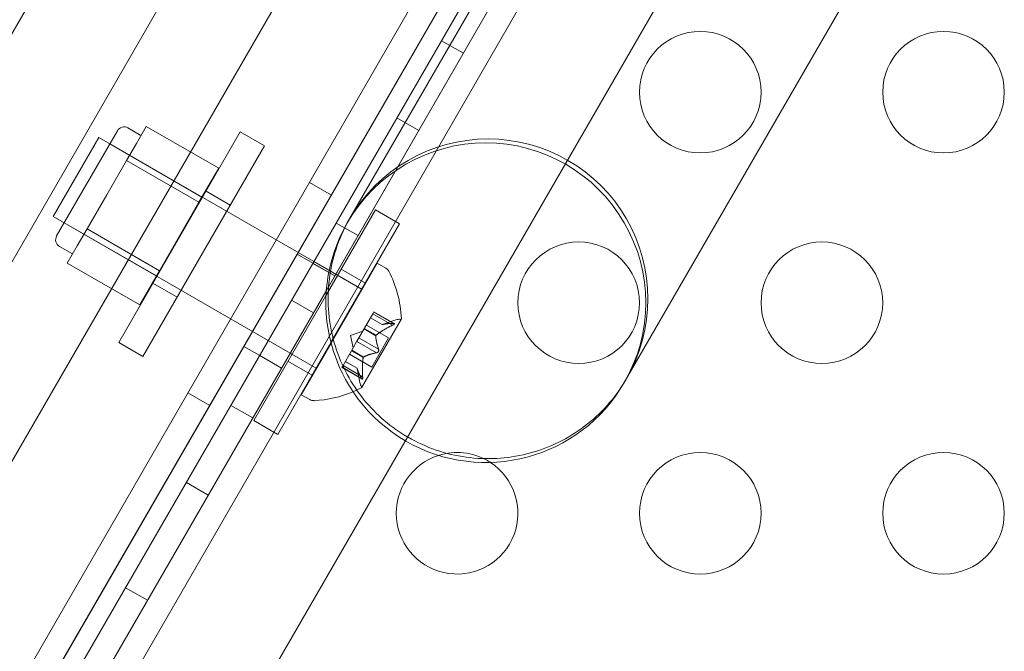
# Model space of a CAD drawing. Extents: x -747 to 146, y -450 to 103.
# Drawn here: x -344 to -340, y -223 to -220 of the extents above; entities that cross this region are included whole.
import ezdxf

# ---------------------------------------------------------------- set-up
doc = ezdxf.new("R2010")
doc.units = 0
doc.header["$MEASUREMENT"] = 0
doc.header["$PDMODE"] = 68
doc.header["$PDSIZE"] = 5
doc.styles.get("Standard").update_dxf_attribs({"font": 'Helvetica LT 57 Condensed_0.ttf'})
doc.dimstyles.new('FEET-METERS', dxfattribs={"dimtxt": 12, "dimasz": 7, "dimexe": 3, "dimexo": 3, "dimgap": 3, "dimtad": 0, "dimdec": 1, "dimzin": 3, "dimdsep": 46, "dimlunit": 4, "dimtxsty": 'Standard', "dimcen": 0.09, "dimadec": 0, "dimazin": 0, "dimtfac": 2, "dimtdec": 1, "dimtofl": 0, "dimtmove": 0, "dimatfit": 3, "dimfxl": 1, "dimfrac": 2, "dimtolj": 1, "dimtzin": 3, "dimarcsym": 0})

# ---------------------------------------------------------------- blocks, each defined once
blk = doc.blocks.new('*D114')
at = {"color": 0, "lineweight": -2, "transparency": 16777216}
for p, q in [((-521.2474, 56.2832), (-643.1249, 56.2832)), ((-640.1249, 49.2832), (-640.1249, -66.4762)), ((-640.1249, -374.8413), (-640.1249, -168.493)), ((-307.168, -381.8413), (-643.1249, -381.8413))]:
    blk.add_line(p, q, dxfattribs=at)
at = {"color": 0, "lineweight": 0, "transparency": 16777216}
for points in [[(-641.2915, 49.2832), (-638.9582, 49.2832), (-640.1249, 56.2832)], [(-641.2915, -374.8413), (-638.9582, -374.8413), (-640.1249, -381.8413)]]:
    blk.add_solid(points, dxfattribs=at)
at = {"layer": 'Defpoints', "color": 0, "lineweight": 0, "transparency": 16777216}
for p in [(-518.2474, 56.2832), (-640.1249, -381.8413), (-304.168, -381.8413)]:
    blk.add_point(p, dxfattribs=at)
at = {"color": 0, "lineweight": 0, "transparency": 16777216, "insert": (-640.1249, -117.4846), "char_height": 12, "attachment_point": 5, "rotation": 90}
blk.add_mtext('\\A1;36\'-6" [11.1M]', dxfattribs=at)
blk = doc.blocks.new('new block')
at = {"color": 0, "linetype": 'Continuous', "lineweight": 0}
for p, q in [((-341.8029, -217.3584), (-353.8029, -238.143)), ((-353.9598, -237.4751), (-342.4598, -217.5565)), ((-340.9368, -217.8584), (-352.9368, -238.643)), ((-352.9643, -238.4826), (-341.0895, -217.9149)), ((-352.8722, -238.6804), (-340.8849, -217.9179)), ((-352.8721, -238.6804), (-340.8849, -217.9179)), ((-340.9994, -217.9669), (-352.8742, -238.5346)), ((-352.7195, -238.624), (-340.8447, -218.0562)), ((-353.1356, -237.8066), (-341.7606, -218.1045)), ((-340.7546, -218.1082), (-352.6294, -238.676)), ((-341.132, -218.5538), (-342.7073, -221.2824)), ((-341.3074, -218.728), (-342.6211, -221.0034)), ((-340.5833, -218.7842), (-351.9583, -238.4864)), ((-341.4823, -221.6609), (-340.1686, -219.3855)), ((-342.234, -220.2546), (-342.1439, -220.3066)), ((-342.417, -220.5716), (-342.3269, -220.6236)), ((-343.8163, -221.0578), (-343.5663, -220.6248)), ((-343.0611, -220.6298), (-343.5611, -221.4958)), ((-343.4695, -220.6446), (-343.5236, -220.6134)), ((-343.4478, -220.607), (-343.4884, -220.6773)), ((-343.1501, -220.7788), (-343.4478, -220.607)), ((-343.0611, -220.6298), (-342.9615, -220.6873)), ((-343.643, -220.6527), (-343.8305, -220.9775)), ((-343.643, -220.6527), (-342.7587, -221.1633)), ((-343.2187, -220.8977), (-343.5976, -220.679)), ((-343.4884, -220.6773), (-343.529, -220.7476)), ((-343.4615, -221.5533), (-342.9615, -220.6873)), ((-343.529, -220.7476), (-343.6101, -220.8882)), ((-343.2313, -220.9195), (-343.529, -220.7476)), ((-343.2313, -220.9195), (-343.1501, -220.7788)), ((-342.7769, -220.8375), (-342.6868, -220.8895)), ((-343.2018, -220.8734), (-343.1022, -220.9309)), ((-343.6101, -220.8882), (-343.6913, -221.0288)), ((-343.3936, -221.2007), (-343.2313, -220.9195)), ((-342.7084, -221.3012), (-342.5059, -220.9504)), ((-342.5059, -220.9504), (-342.4063, -221.0079)), ((-343.8305, -220.9775), (-342.9462, -221.4881)), ((-343.4062, -221.2225), (-343.7851, -221.0037)), ((-342.667, -221.0046), (-342.5769, -221.0566)), ((-343.6913, -221.0288), (-343.7319, -221.0991)), ((-343.3936, -221.2007), (-343.6913, -221.0288)), ((-342.4063, -221.0079), (-342.6883, -221.4964)), ((-343.7508, -221.1318), (-343.8049, -221.1005)), ((-343.7319, -221.0991), (-343.7725, -221.1695)), ((-342.8275, -221.1331), (-342.7628, -221.1704)), ((-342.7587, -221.1633), (-342.7586, -221.1633)), ((-342.7586, -221.1633), (-342.5605, -221.2777)), ((-343.4748, -221.3413), (-343.7725, -221.1695)), ((-343.4748, -221.3413), (-343.3936, -221.2007)), ((-342.7628, -221.1704), (-342.6727, -221.2224)), ((-342.7628, -221.1705), (-342.6727, -221.2225)), ((-342.498, -221.1695), (-342.6878, -221.4983)), ((-342.6465, -221.1939), (-342.5469, -221.2514)), ((-342.4626, -221.1899), (-342.498, -221.1695)), ((-342.7073, -221.2824), (-352.7821, -238.7324)), ((-343.4205, -221.2522), (-343.3209, -221.3097)), ((-343.0059, -221.8164), (-342.7084, -221.3012)), ((-342.85, -221.3216), (-342.76, -221.3736)), ((-342.5116, -221.3699), (-342.5159, -221.3775)), ((-342.4317, -221.4176), (-342.5122, -221.3711)), ((-342.5116, -221.3699), (-342.4283, -221.418)), ((-342.5624, -221.6819), (-342.3989, -221.3987)), ((-342.5506, -221.4375), (-342.5159, -221.3775)), ((-342.526, -221.3949), (-342.4779, -221.4227)), ((-342.4777, -221.4226), (-342.5259, -221.3948)), ((-342.436, -221.4251), (-342.5166, -221.3786)), ((-342.4779, -221.4227), (-342.4214, -221.4033)), ((-342.6074, -221.4671), (-342.5579, -221.4501)), ((-342.5733, -221.4768), (-342.5523, -221.4405)), ((-342.5523, -221.4405), (-342.5506, -221.4375)), ((-342.5041, -221.4684), (-342.5523, -221.4405)), ((-342.5029, -221.4664), (-342.5512, -221.4386)), ((-342.5429, -221.4241), (-342.4512, -221.4771)), ((-342.9462, -221.4881), (-342.9461, -221.4881)), ((-342.9461, -221.4881), (-342.8561, -221.5401)), ((-342.6074, -221.4671), (-342.5974, -221.5185)), ((-342.6025, -221.5275), (-342.5816, -221.4912)), ((-342.5014, -221.5384), (-342.582, -221.4918)), ((-342.5733, -221.4768), (-342.5816, -221.4912)), ((-342.4927, -221.5234), (-342.5733, -221.4768)), ((-342.4512, -221.4771), (-342.5207, -221.5975)), ((-343.5611, -221.4958), (-343.4615, -221.5533)), ((-343.0462, -221.512), (-342.9815, -221.5493)), ((-342.6883, -221.4964), (-342.9063, -221.8739)), ((-342.6878, -221.4983), (-342.8105, -221.7107)), ((-342.6387, -221.5901), (-342.604, -221.5301)), ((-342.604, -221.5301), (-342.6025, -221.5275)), ((-342.5558, -221.558), (-342.604, -221.5301)), ((-342.5546, -221.556), (-342.6029, -221.5281)), ((-342.9815, -221.5494), (-342.8915, -221.6014)), ((-342.8653, -221.5728), (-342.7657, -221.6303)), ((-342.8561, -221.5401), (-342.8488, -221.5443)), ((-342.8488, -221.5443), (-342.7492, -221.6018)), ((-342.5811, -221.6018), (-342.6293, -221.5739)), ((-342.6292, -221.5738), (-342.5811, -221.6015)), ((-342.6124, -221.5445), (-342.5207, -221.5975)), ((-342.7492, -221.6018), (-342.748, -221.6025)), ((-342.6387, -221.5901), (-342.6437, -221.5987)), ((-342.6437, -221.5987), (-342.5604, -221.6468)), ((-342.5624, -221.6441), (-342.643, -221.5976)), ((-342.5581, -221.6366), (-342.6387, -221.5901)), ((-342.5811, -221.6015), (-342.5697, -221.6601)), ((-343.2769, -221.7036), (-343.1868, -221.7556)), ((-342.7751, -221.7312), (-342.8105, -221.7107)), ((-343.1, -221.7546), (-343.01, -221.8066)), ((-343.0059, -221.8164), (-342.9063, -221.8739)), ((-343.283, -222.0716), (-343.193, -222.1236)), ((-343.533, -222.5046), (-343.443, -222.5566))]:
    blk.add_line(p, q, dxfattribs=at)
for centre in [(-341.1698, -220.4665), (-340.1698, -220.4665), (-341.6698, -221.3325), (-340.6698, -221.3325), (-341.1698, -222.1985), (-340.1698, -222.1985)]:
    blk.add_circle(centre, 0.25, dxfattribs=at)
for centre, radius, start, end in [((-343.5393, -220.6405), 0.0313, 60, 150), ((-342.0517, -221.3322), 0.6575, 330, 150), ((-342.0426, -221.3164), 0.6575, 330, 510), ((-342.0517, -221.3322), 0.6575, 150, 330), ((-343.7893, -221.0735), 0.0312, 150, 240), ((-342.4782, -221.217), 0.0312, 26.8703, 60), ((-342.8831, -221.4221), 0.4851, 2.9261, 26.8703), ((-342.4011, -221.4625), 0.0625, 90.0032, 108.9292), ((-342.4011, -221.3975), 0.0025, 270.0032, 330), ((-342.4011, -221.3975), 0.0025, 330, 3.1231), ((-342.7843, -221.251), 0.4851, 292.6374, 297.0739), ((-342.5083, -221.6481), 0.0625, 191.0708, 209.9968), ((-342.5646, -221.6806), 0.0025, 296.8769, 330), ((-342.5646, -221.6806), 0.0025, 330, 29.9968), ((-342.7595, -221.7041), 0.0312, 240, 273.1297), ((-342.7843, -221.251), 0.4851, 273.1297, 292.6374), ((-342.1698, -222.1985), 0.25, 107.7063, 56.7698), ((-342.1698, -222.1985), 0.25, 60, 107.7063), ((-342.1698, -222.1985), 0.25, 56.7698, 60)]:
    blk.add_arc(centre, radius, start, end, dxfattribs=at)
for points, knots in [([(-342.3841, -221.8782), (-342.4525, -221.8366), (-342.5128, -221.7828), (-342.6134, -221.6532), (-342.6517, -221.5777), (-342.6976, -221.4172), (-342.7051, -221.3336), (-342.6884, -221.1667), (-342.6638, -221.085), (-342.6204, -221.0026), (-342.6163, -220.9951), (-342.612, -220.9876)], [1.025756, 1.025756, 1.025756, 1.025756, 1.266322, 1.266322, 1.518032, 1.518032, 1.767742, 1.767742, 2.021788, 2.021788, 2.047603, 2.047603, 2.047603, 2.047603]), ([(-342.4771, -221.4225), (-342.4772, -221.4225), (-342.4773, -221.4225), (-342.4775, -221.4226), (-342.4776, -221.4226), (-342.4777, -221.4226)], [0.006463967, 0.006463967, 0.006463967, 0.006463967, 0.007125803, 0.007125803, 0.007719964, 0.007719964, 0.007719964, 0.007719964]), ([(-342.4331, -221.4237), (-342.4333, -221.4238), (-342.4334, -221.4239), (-342.4339, -221.4241), (-342.4342, -221.4243), (-342.4346, -221.4245)], [0.026417714, 0.026417714, 0.026417714, 0.026417714, 0.026883246, 0.026883246, 0.028070805, 0.028070805, 0.028070805, 0.028070805]), ([(-342.4296, -221.4176), (-342.4296, -221.4176), (-342.4295, -221.4176), (-342.4288, -221.4177), (-342.4284, -221.4179), (-342.4278, -221.4184), (-342.4277, -221.4186), (-342.4277, -221.4191), (-342.4277, -221.4193), (-342.4279, -221.4196), (-342.4279, -221.4197), (-342.4279, -221.4197), (-342.4279, -221.4197), (-342.4279, -221.4197), (-342.4279, -221.4197), (-342.4279, -221.4198), (-342.428, -221.4198), (-342.428, -221.4198), (-342.428, -221.4198), (-342.428, -221.4199), (-342.428, -221.4199), (-342.4282, -221.4201), (-342.4284, -221.4204), (-342.4289, -221.4209), (-342.4293, -221.4212), (-342.4303, -221.422), (-342.4309, -221.4224), (-342.432, -221.4231), (-342.4326, -221.4234), (-342.4331, -221.4237)], [0, 0, 0, 0, 0.00041176, 0.00041176, 0.00365422, 0.00365422, 0.00610875, 0.00610875, 0.00796436, 0.00796436, 0.00817423, 0.00817423, 0.00825796, 0.00825796, 0.00832097, 0.00832097, 0.00839048, 0.00839048, 0.00848722, 0.00848722, 0.00871815, 0.00871815, 0.01015814, 0.01015814, 0.01218673, 0.01218673, 0.01468858, 0.01468858, 0.01665151, 0.01665151, 0.01665151, 0.01665151]), ([(-342.4331, -221.4237), (-342.433, -221.4236), (-342.4329, -221.4236), (-342.4319, -221.423), (-342.4311, -221.4225), (-342.4298, -221.4216), (-342.4293, -221.4212), (-342.4285, -221.4205), (-342.4282, -221.4202), (-342.428, -221.4199), (-342.428, -221.4199), (-342.428, -221.4198), (-342.428, -221.4198), (-342.428, -221.4198), (-342.428, -221.4198), (-342.4279, -221.4197), (-342.4279, -221.4197), (-342.4279, -221.4197), (-342.4279, -221.4197), (-342.4279, -221.4197), (-342.4279, -221.4196), (-342.4278, -221.4194), (-342.4277, -221.4192), (-342.4277, -221.4188), (-342.4277, -221.4186), (-342.428, -221.4181), (-342.4283, -221.418), (-342.4289, -221.4177), (-342.4293, -221.4177), (-342.4296, -221.4176)], [0, 0, 0, 0, 0.00041106, 0.00041106, 0.0035373, 0.0035373, 0.00597776, 0.00597776, 0.00795862, 0.00795862, 0.008168, 0.008168, 0.00825376, 0.00825376, 0.00831721, 0.00831721, 0.00838612, 0.00838612, 0.00848005, 0.00848005, 0.00869554, 0.00869554, 0.01012717, 0.01012717, 0.01214334, 0.01214334, 0.01467282, 0.01467282, 0.01665013, 0.01665013, 0.01665013, 0.01665013]), ([(-342.4317, -221.4176), (-342.431, -221.4176), (-342.4304, -221.4176), (-342.4298, -221.4176), (-342.4297, -221.4176), (-342.4296, -221.4176)], [0.007300399, 0.007300399, 0.007300399, 0.007300399, 0.009949303, 0.009949303, 0.010414835, 0.010414835, 0.010414835, 0.010414835]), ([(-342.502, -221.4656), (-342.5021, -221.4657), (-342.5023, -221.4659), (-342.503, -221.4664), (-342.5034, -221.4669), (-342.5039, -221.4677), (-342.504, -221.4681), (-342.5041, -221.4684)], [0.006463967, 0.006463967, 0.006463967, 0.006463967, 0.007125803, 0.007125803, 0.009029787, 0.009029787, 0.010339612, 0.010339612, 0.010339612, 0.010339612]), ([(-342.5041, -221.4693), (-342.5041, -221.4691), (-342.5041, -221.469), (-342.5041, -221.4687), (-342.5041, -221.4686), (-342.5041, -221.4684)], [0.006463967, 0.006463967, 0.006463967, 0.006463967, 0.007125803, 0.007125803, 0.007719964, 0.007719964, 0.007719964, 0.007719964]), ([(-342.492, -221.5256), (-342.492, -221.5258), (-342.492, -221.5259), (-342.4918, -221.5267), (-342.4918, -221.5276), (-342.492, -221.5292), (-342.4921, -221.5299), (-342.4925, -221.5313), (-342.4928, -221.532), (-342.4932, -221.5327), (-342.4932, -221.5328), (-342.4933, -221.5329), (-342.4933, -221.5329), (-342.4933, -221.533), (-342.4933, -221.533), (-342.4933, -221.533), (-342.4933, -221.533), (-342.4934, -221.5331), (-342.4934, -221.5331), (-342.4934, -221.5332), (-342.4935, -221.5333), (-342.4938, -221.5337), (-342.494, -221.5341), (-342.4948, -221.535), (-342.4952, -221.5354), (-342.4963, -221.5364), (-342.4969, -221.5368), (-342.498, -221.5374), (-342.4985, -221.5377), (-342.499, -221.5378)], [0, 0, 0, 0, 0.00041393, 0.00041393, 0.00331032, 0.00331032, 0.00567645, 0.00567645, 0.00794407, 0.00794407, 0.00816309, 0.00816309, 0.00825092, 0.00825092, 0.00831521, 0.00831521, 0.00838441, 0.00838441, 0.0084776, 0.0084776, 0.00868657, 0.00868657, 0.01011525, 0.01011525, 0.0121263, 0.0121263, 0.01466595, 0.01466595, 0.01664838, 0.01664838, 0.01664838, 0.01664838]), ([(-342.499, -221.5378), (-342.4989, -221.5378), (-342.4988, -221.5378), (-342.498, -221.5374), (-342.4972, -221.537), (-342.4959, -221.5361), (-342.4954, -221.5356), (-342.4944, -221.5345), (-342.4939, -221.534), (-342.4935, -221.5333), (-342.4934, -221.5332), (-342.4934, -221.5331), (-342.4934, -221.5331), (-342.4934, -221.533), (-342.4933, -221.533), (-342.4933, -221.533), (-342.4933, -221.533), (-342.4933, -221.5329), (-342.4933, -221.5329), (-342.4932, -221.5328), (-342.4932, -221.5327), (-342.4929, -221.5323), (-342.4927, -221.5318), (-342.4923, -221.5308), (-342.4922, -221.5302), (-342.4919, -221.5288), (-342.4918, -221.528), (-342.4919, -221.5267), (-342.4919, -221.5262), (-342.492, -221.5256)], [0, 0, 0, 0, 0.00041348, 0.00041348, 0.00335938, 0.00335938, 0.00572359, 0.00572359, 0.00794646, 0.00794646, 0.00816387, 0.00816387, 0.00825132, 0.00825132, 0.00831543, 0.00831543, 0.00838451, 0.00838451, 0.0084777, 0.0084777, 0.00868732, 0.00868732, 0.01011652, 0.01011652, 0.01212817, 0.01212817, 0.01466672, 0.01466672, 0.01664861, 0.01664861, 0.01664861, 0.01664861]), ([(-342.4927, -221.5234), (-342.4924, -221.524), (-342.4922, -221.5246), (-342.492, -221.5254), (-342.492, -221.5255), (-342.492, -221.5256)], [0.007300399, 0.007300399, 0.007300399, 0.007300399, 0.009949303, 0.009949303, 0.010414835, 0.010414835, 0.010414835, 0.010414835]), ([(-342.556, -221.5592), (-342.556, -221.559), (-342.556, -221.5588), (-342.5559, -221.5584), (-342.5558, -221.5582), (-342.5558, -221.558)], [0.006463967, 0.006463967, 0.006463967, 0.006463967, 0.007125803, 0.007125803, 0.007719964, 0.007719964, 0.007719964, 0.007719964]), ([(-342.5539, -221.5555), (-342.554, -221.5556), (-342.5542, -221.5556), (-342.5547, -221.556), (-342.555, -221.5564), (-342.5555, -221.5572), (-342.5557, -221.5575), (-342.5558, -221.558)], [0.006463967, 0.006463967, 0.006463967, 0.006463967, 0.007125803, 0.007125803, 0.009029787, 0.009029787, 0.010339612, 0.010339612, 0.010339612, 0.010339612]), ([(-342.499, -221.5378), (-342.4992, -221.5379), (-342.4993, -221.5379), (-342.4997, -221.5381), (-342.5, -221.5381), (-342.5003, -221.5382)], [0.026417714, 0.026417714, 0.026417714, 0.026417714, 0.026883246, 0.026883246, 0.028070805, 0.028070805, 0.028070805, 0.028070805]), ([(-342.5809, -221.6024), (-342.581, -221.6022), (-342.581, -221.6021), (-342.5811, -221.6017), (-342.5811, -221.6015), (-342.5811, -221.6015)], [0.006463967, 0.006463967, 0.006463967, 0.006463967, 0.007125803, 0.007125803, 0.009029787, 0.009029787, 0.009029787, 0.009029787]), ([(-342.5614, -221.6459), (-342.5615, -221.6458), (-342.5615, -221.6457), (-342.5617, -221.6455), (-342.5618, -221.6453), (-342.5619, -221.645)], [0.026417714, 0.026417714, 0.026417714, 0.026417714, 0.026883246, 0.026883246, 0.028070805, 0.028070805, 0.028070805, 0.028070805]), ([(-342.5614, -221.6459), (-342.5614, -221.6459), (-342.5613, -221.646), (-342.5609, -221.6465), (-342.5605, -221.6468), (-342.5599, -221.647), (-342.5596, -221.647), (-342.5591, -221.6468), (-342.559, -221.6466), (-342.5588, -221.6464), (-342.5588, -221.6464), (-342.5588, -221.6463), (-342.5587, -221.6463), (-342.5587, -221.6463), (-342.5587, -221.6463), (-342.5587, -221.6462), (-342.5587, -221.6462), (-342.5587, -221.6462), (-342.5587, -221.6462), (-342.5587, -221.6462), (-342.5586, -221.6461), (-342.5585, -221.6459), (-342.5584, -221.6456), (-342.5582, -221.6449), (-342.5581, -221.6444), (-342.558, -221.6432), (-342.5579, -221.6424), (-342.5579, -221.641), (-342.5579, -221.6404), (-342.5579, -221.6398)], [0, 0, 0, 0, 0.00041232, 0.00041232, 0.00367036, 0.00367036, 0.0061271, 0.0061271, 0.00796491, 0.00796491, 0.00815345, 0.00815345, 0.00825503, 0.00825503, 0.00831852, 0.00831852, 0.00838777, 0.00838777, 0.00848273, 0.00848273, 0.00870295, 0.00870295, 0.01013563, 0.01013563, 0.01215525, 0.01215525, 0.01467787, 0.01467787, 0.0166517, 0.0166517, 0.0166517, 0.0166517]), ([(-342.5579, -221.6398), (-342.5579, -221.6399), (-342.5579, -221.64), (-342.5579, -221.6412), (-342.5579, -221.6421), (-342.558, -221.6437), (-342.5581, -221.6444), (-342.5583, -221.6454), (-342.5585, -221.6458), (-342.5586, -221.6461), (-342.5587, -221.6462), (-342.5587, -221.6462), (-342.5587, -221.6462), (-342.5587, -221.6462), (-342.5587, -221.6462), (-342.5587, -221.6463), (-342.5587, -221.6463), (-342.5587, -221.6463), (-342.5587, -221.6463), (-342.5588, -221.6463), (-342.5588, -221.6464), (-342.5589, -221.6466), (-342.5591, -221.6467), (-342.5594, -221.647), (-342.5596, -221.647), (-342.5602, -221.647), (-342.5605, -221.6468), (-342.561, -221.6464), (-342.5612, -221.6462), (-342.5614, -221.6459)], [0, 0, 0, 0, 0.00041133, 0.00041133, 0.0035034, 0.0035034, 0.00594033, 0.00594033, 0.00795678, 0.00795678, 0.00816734, 0.00816734, 0.00825334, 0.00825334, 0.00831687, 0.00831687, 0.00838579, 0.00838579, 0.00847957, 0.00847957, 0.00869405, 0.00869405, 0.01012524, 0.01012524, 0.01214061, 0.01214061, 0.01467168, 0.01467168, 0.01664979, 0.01664979, 0.01664979, 0.01664979]), ([(-342.5581, -221.6366), (-342.558, -221.6375), (-342.5579, -221.6384), (-342.5579, -221.6395), (-342.5579, -221.6396), (-342.5579, -221.6398)], [0.007300399, 0.007300399, 0.007300399, 0.007300399, 0.009949303, 0.009949303, 0.010414835, 0.010414835, 0.010414835, 0.010414835]), ([(-341.4731, -221.6451), (-341.4774, -221.6526), (-341.4819, -221.6599), (-341.5316, -221.7387), (-341.5901, -221.8008), (-341.7262, -221.8987), (-341.8023, -221.934), (-341.9643, -221.9746), (-342.0488, -221.9792), (-342.2163, -221.9562), (-342.2976, -221.9283), (-342.3756, -221.8833), (-342.3799, -221.8808), (-342.3841, -221.8782)], [-0.025815, -0.025815, -0.025815, -0.025815, 0, 0, 0.254046, 0.254046, 0.503756, 0.503756, 0.755466, 0.755466, 1.010894, 1.010894, 1.025756, 1.025756, 1.025756, 1.025756])]:
    blk.add_open_spline(points, degree=3, knots=knots, dxfattribs=at)
for points, weights in [([(-342.436, -221.4251), (-342.4798, -221.4467), (-342.5029, -221.4664)], [1.06120691497, 1.21890298912, 1.29071555247]), ([(-342.502, -221.4656), (-342.4786, -221.446), (-342.4346, -221.4245)], [1.2877924798, 1.2144124615, 1.05685445761]), ([(-342.4317, -221.4176), (-342.4632, -221.4179), (-342.4777, -221.4226)], [1.06120691497, 1.21890298912, 1.29071555247]), ([(-342.4771, -221.4225), (-342.4623, -221.4178), (-342.4306, -221.4176)], [1.2877924798, 1.2144124615, 1.05685445761]), ([(-342.4927, -221.5234), (-342.504, -221.4885), (-342.5041, -221.4684)], [1.06120691497, 1.21890298912, 1.29071555247]), ([(-342.5041, -221.4693), (-342.5037, -221.4895), (-342.4923, -221.5244)], [1.2877924798, 1.2144124615, 1.05685445761]), ([(-342.5581, -221.6366), (-342.5613, -221.5879), (-342.5558, -221.558)], [1.06120691497, 1.21890298912, 1.29071555247]), ([(-342.556, -221.5592), (-342.5613, -221.5893), (-342.558, -221.6381)], [1.2877924798, 1.2144124615, 1.05685445761]), ([(-342.5014, -221.5384), (-342.5372, -221.546), (-342.5546, -221.556)], [1.06120691497, 1.21890298912, 1.29071555247]), ([(-342.5539, -221.5555), (-342.5362, -221.5458), (-342.5003, -221.5382)], [1.2877924798, 1.2144124615, 1.05685445761]), ([(-342.5624, -221.6441), (-342.5779, -221.6167), (-342.5811, -221.6018)], [1.06120691497, 1.21890298912, 1.29071555247]), ([(-342.5809, -221.6024), (-342.5776, -221.6174), (-342.5619, -221.645)], [1.2877924798, 1.2144124615, 1.05685445761])]:
    blk.add_rational_spline(points, weights, degree=2, dxfattribs=at)
for points in [[(-342.4779, -221.4227), (-342.4779, -221.4227), (-342.4778, -221.4227), (-342.4777, -221.4226)], [(-342.436, -221.4251), (-342.4355, -221.4249), (-342.4351, -221.4247), (-342.4346, -221.4245)], [(-342.5014, -221.5384), (-342.501, -221.5383), (-342.5006, -221.5383), (-342.5003, -221.5382)], [(-342.5624, -221.6441), (-342.5623, -221.6444), (-342.5621, -221.6447), (-342.5619, -221.645)]]:
    blk.add_open_spline(points, degree=3, dxfattribs=at)
blk = doc.blocks.new('b312471')
at = {"lineweight": 0}
blk.add_blockref('new block', (439.7194, 361.1972), dxfattribs=at)

msp = doc.modelspace()

# ---------------------------------------------------------------- block references
at = {"lineweight": 0}
msp.add_blockref('b312471', (-439.7194, -361.1972), dxfattribs=at)

# ---------------------------------------------------------------- dimensions: what is measured, and where the dimension line sits
dim = msp.add_linear_dim(base=(-640.1249, -381.8413), p1=(-518.2474, 56.2832), p2=(-304.168, -381.8413), angle=90, dimstyle='FEET-METERS', dxfattribs=at)
dim.commit()
dim.dimension.update_dxf_attribs({"geometry": '*D114', "text_midpoint": (-640.1249, -117.4846), "dimtype": 160})

doc.saveas('drawing.dxf')
